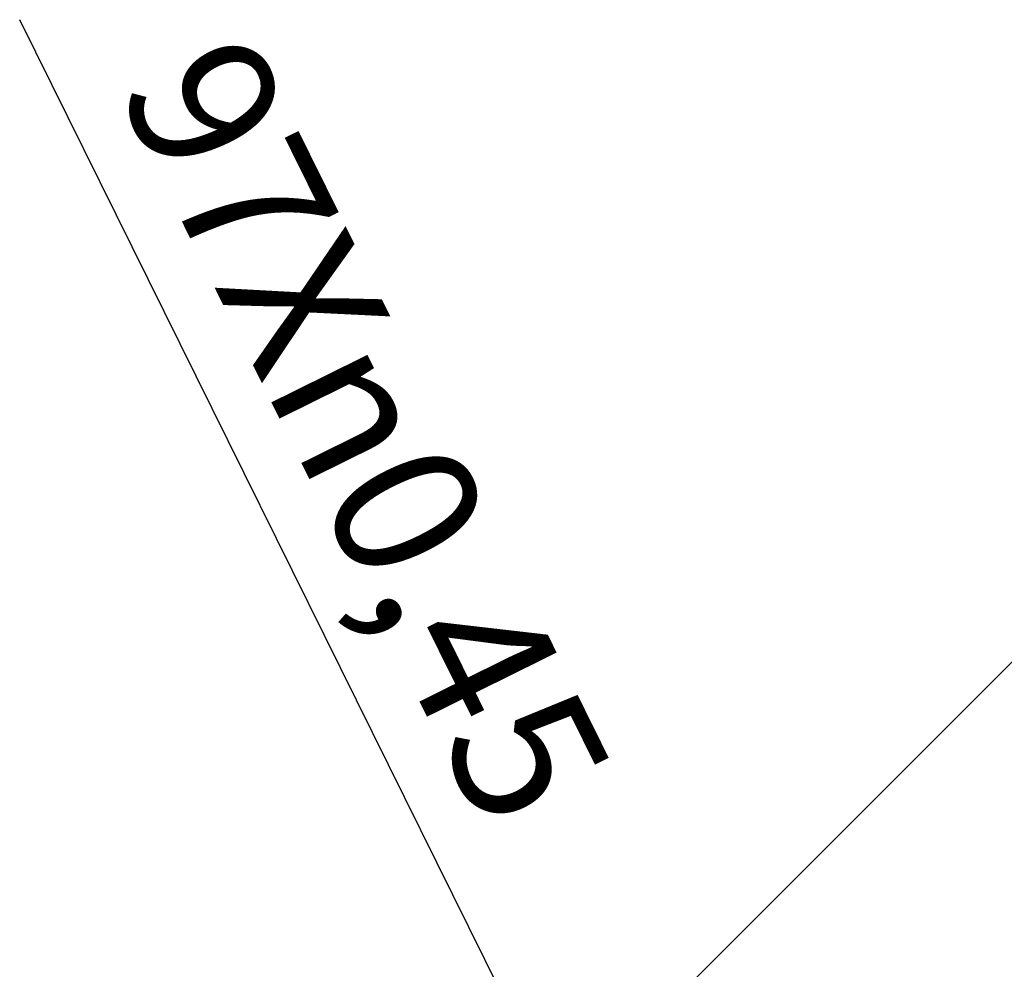
# Model space of a CAD drawing. Units: millimetres. Extents: x 0 to 420, y 0 to 594.
# Drawn here: x 290 to 338, y 388 to 434 of the extents above; entities that cross this region are included whole.
import ezdxf

# ---------------------------------------------------------------- set-up
doc = ezdxf.new("R2010")
doc.units = ezdxf.units.MM
doc.layers.add('1', color=7, linetype='Continuous')
doc.styles.add('CONVERTER_12', font='txt.shx', dxfattribs={"width": 0.9})
doc.dimstyles.new('ME10_DIM_10', dxfattribs={"dimtxt": 7, "dimasz": 7, "dimexe": 2, "dimexo": 0, "dimgap": 2, "dimtad": 1, "dimdsep": 46, "dimtxsty": 'CONVERTER_12', "dimsah": 1, "dimcen": 0.09, "dimclrd": 2, "dimclre": 2, "dimclrt": 7, "dimadec": 0, "dimazin": 0, "dimtfac": 1, "dimtdec": 4, "dimtix": 1, "dimtmove": 0, "dimatfit": 3, "dimfxl": 1, "dimtolj": 1, "dimtzin": 0, "dimarcsym": 0})

# ---------------------------------------------------------------- blocks, each defined once
blk = doc.blocks.new('*D20')
at = {"layer": '1', "color": 2, "linetype": 'Continuous'}
for p, q in [((312.189, 377.045), (348.88, 413.736)), ((347.466, 412.321), (396.98, 362.807)), ((361.703, 327.531), (398.394, 364.222))]:
    blk.add_line(p, q, dxfattribs=at)
at = {"layer": '1', "color": 2}
for points in [[(353.067, 408.023), (351.764, 406.72), (347.466, 412.321)], [(391.378, 367.105), (392.682, 368.409), (396.98, 362.807)]]:
    blk.add_solid(points, dxfattribs=at)
at = {"layer": '1', "color": 7, "insert": (369.367, 393.248), "char_height": 7, "attachment_point": 7, "rotation": 315, "line_spacing_factor": 0.60024, "style": 'CONVERTER_12'}
blk.add_mtext('70', dxfattribs=at)
blk = doc.blocks.new('*D30')
at = {"layer": '1', "color": 2, "linetype": 'Continuous'}
blk.add_line((326.049, 361.326), (290.088, 434.004), dxfattribs=at)
at = {"layer": '1', "color": 2}
for points in [[(317.262, 377.006), (318.914, 377.823), (321.192, 371.141)], [(325.322, 364.872), (323.67, 364.055), (321.392, 370.737)]]:
    blk.add_solid(points, dxfattribs=at)
at = {"layer": '1', "color": 7, "insert": (294.743, 430.684), "char_height": 7, "attachment_point": 7, "rotation": 296.3262, "line_spacing_factor": 0.60024, "style": 'CONVERTER_12'}
blk.add_mtext('\\C7;97X{\\Fgdt;n}\\C7;0,45', dxfattribs=at)

msp = doc.modelspace()

# ---------------------------------------------------------------- block references
at = {"layer": '1'}
msp.add_blockref('*D30', (0, 0), dxfattribs=at)

# ---------------------------------------------------------------- dimensions: what is measured, and where the dimension line sits
dim = msp.add_aligned_dim(p1=(361.703, 327.531), p2=(312.189, 377.045), distance=-49.889, text='70', dimstyle='ME10_DIM_10', dxfattribs=at)
dim.commit()
dim.dimension.update_dxf_attribs({"geometry": '*D20', "text_midpoint": (375.554, 392.011), "text_rotation": -45})

doc.saveas('drawing.dxf')
